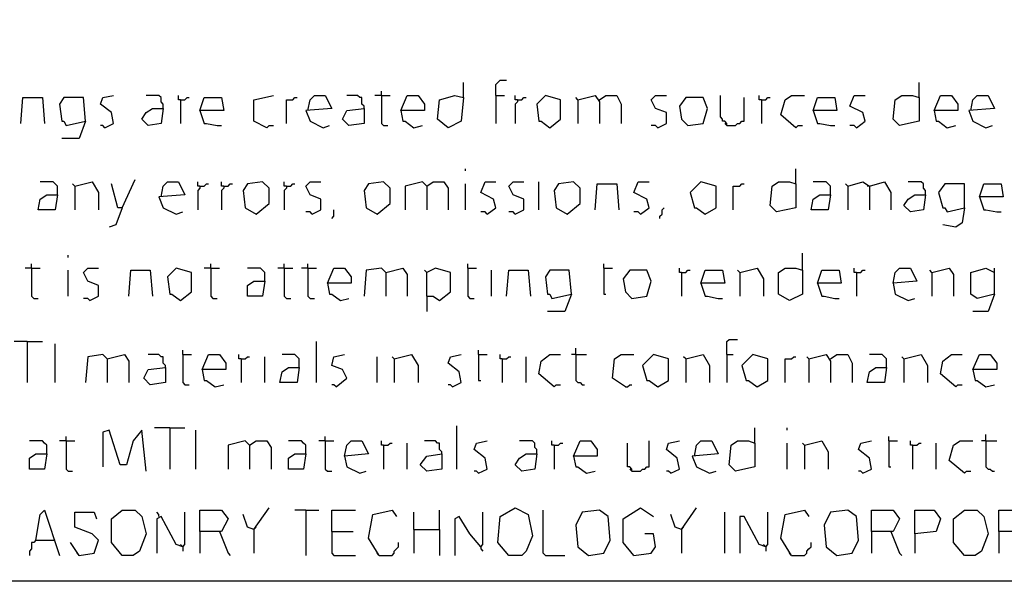
# Model space of a CAD drawing. Extents: x 0.16 to 7.56, y 0.46 to 9.88.
# Drawn here: x 0.89 to 2.27, y 0.46 to 1.25 of the extents above; entities that cross this region are included whole.
import ezdxf

# ---------------------------------------------------------------- set-up
doc = ezdxf.new("R2010")
doc.units = 0
doc.header["$MEASUREMENT"] = 0
doc.layers.add('PFV', color=7, linetype='Continuous')

msp = doc.modelspace()

# ---------------------------------------------------------------- linework, layer by layer
at = {"layer": 'PFV', "color": 0}
for points in [[(0.160606, 0.457576, 0), (0.160606, 9.884848, 0), (7.560606, 9.884848, 0), (7.563636, 0.457576, 0), (0.160606, 0.457576, 0)], [(1.509091, 1.136364, 0), (1.509091, 1.157576, 0)], [(1.554545, 1.139394, 0), (1.554545, 1.154545, 0), (1.557576, 1.157576, 0), (1.560606, 1.160606, 0), (1.569697, 1.160606, 0)], [(2.148485, 1.136364, 0), (2.148485, 1.157576, 0)], [(0.887879, 1.1, 0), (0.890909, 1.136364, 0), (0.918182, 1.136364, 0), (0.921212, 1.1, 0)], [(0.978788, 1.10303, 0), (0.975758, 1.136364, 0), (0.948485, 1.136364, 0), (0.942424, 1.127273, 0), (0.945455, 1.10303, 0), (0.948485, 1.10303, 0), (0.951515, 1.09697, 0), (0.978788, 1.10303, 0), (0.969697, 1.078788, 0), (0.945455, 1.078788, 0)], [(1.006061, 1.093939, 0), (1.018182, 1.1, 0), (1.015152, 1.115152, 0), (1, 1.127273, 0), (1.00303, 1.136364, 0), (1.018182, 1.139394, 0)], [(1.087879, 1.121212, 0), (1.087879, 1.127273, 0), (1.084848, 1.130303, 0), (1.084848, 1.136364, 0), (1.081818, 1.139394, 0), (1.063636, 1.139394, 0)], [(1.112121, 1.133333, 0), (1.109091, 1.133333, 0), (1.109091, 1.139394, 0)], [(1.112121, 1.133333, 0), (1.118182, 1.133333, 0), (1.121212, 1.136364, 0), (1.124242, 1.136364, 0)], [(1.112121, 1.133333, 0), (1.112121, 1.1, 0)], [(1.139394, 1.118182, 0), (1.145455, 1.136364, 0), (1.169697, 1.136364, 0), (1.172727, 1.118182, 0), (1.139394, 1.118182, 0), (1.145455, 1.1, 0), (1.148485, 1.1, 0), (1.163636, 1.09697, 0), (1.169697, 1.09697, 0)], [(1.233333, 1.093939, 0), (1.215152, 1.10303, 0), (1.215152, 1.133333, 0), (1.242424, 1.139394, 0)], [(1.260606, 1.1, 0), (1.260606, 1.133333, 0), (1.269697, 1.133333, 0), (1.272727, 1.136364, 0), (1.275758, 1.136364, 0)], [(1.290909, 1.118182, 0), (1.293939, 1.133333, 0), (1.3, 1.139394, 0), (1.315152, 1.139394, 0), (1.324242, 1.121212, 0), (1.287879, 1.118182, 0), (1.293939, 1.10303, 0), (1.312121, 1.093939, 0), (1.321212, 1.09697, 0)], [(1.369697, 1.121212, 0), (1.369697, 1.124242, 0), (1.366667, 1.127273, 0), (1.366667, 1.136364, 0), (1.363636, 1.136364, 0), (1.360606, 1.139394, 0), (1.345455, 1.139394, 0)], [(1.393939, 1.139394, 0), (1.384848, 1.139394, 0)], [(1.393939, 1.139394, 0), (1.393939, 1.145455, 0)], [(1.393939, 1.139394, 0), (1.406061, 1.139394, 0)], [(1.393939, 1.139394, 0), (1.393939, 1.1, 0), (1.39697, 1.09697, 0), (1.40303, 1.09697, 0)], [(1.421212, 1.118182, 0), (1.430303, 1.139394, 0), (1.445455, 1.139394, 0), (1.454545, 1.127273, 0), (1.454545, 1.118182, 0), (1.421212, 1.118182, 0), (1.424242, 1.10303, 0), (1.427273, 1.10303, 0), (1.439394, 1.093939, 0), (1.451515, 1.09697, 0)], [(1.509091, 1.136364, 0), (1.506061, 1.10303, 0), (1.487879, 1.093939, 0), (1.472727, 1.106061, 0), (1.475758, 1.133333, 0), (1.49697, 1.139394, 0), (1.509091, 1.136364, 0)], [(1.554545, 1.139394, 0), (1.566667, 1.139394, 0)], [(1.554545, 1.139394, 0), (1.554545, 1.1, 0)], [(1.584848, 1.133333, 0), (1.581818, 1.133333, 0), (1.581818, 1.139394, 0)], [(1.584848, 1.133333, 0), (1.584848, 1.130303, 0), (1.581818, 1.127273, 0), (1.581818, 1.1, 0)], [(1.584848, 1.133333, 0), (1.590909, 1.133333, 0), (1.593939, 1.136364, 0), (1.59697, 1.136364, 0)], [(1.630303, 1.093939, 0), (1.645455, 1.106061, 0), (1.645455, 1.133333, 0), (1.624242, 1.139394, 0), (1.612121, 1.127273, 0), (1.615152, 1.10303, 0), (1.618182, 1.10303, 0), (1.630303, 1.093939, 0)], [(1.669697, 1.133333, 0), (1.666667, 1.136364, 0)], [(1.669697, 1.133333, 0), (1.693939, 1.139394, 0), (1.7, 1.130303, 0), (1.7, 1.1, 0)], [(1.669697, 1.133333, 0), (1.669697, 1.1, 0)], [(1.7, 1.133333, 0), (1.709091, 1.139394, 0), (1.724242, 1.139394, 0), (1.730303, 1.127273, 0), (1.730303, 1.1, 0)], [(1.781818, 1.093939, 0), (1.793939, 1.1, 0), (1.793939, 1.115152, 0), (1.778788, 1.121212, 0), (1.772727, 1.133333, 0), (1.778788, 1.139394, 0), (1.793939, 1.139394, 0)], [(1.824242, 1.09697, 0), (1.845455, 1.1, 0), (1.851515, 1.121212, 0), (1.845455, 1.136364, 0), (1.821212, 1.136364, 0), (1.812121, 1.124242, 0), (1.815152, 1.106061, 0), (1.824242, 1.09697, 0)], [(1.878788, 1.09697, 0), (1.878788, 1.1, 0), (1.875758, 1.10303, 0), (1.872727, 1.10303, 0), (1.872727, 1.106061, 0), (1.869697, 1.109091, 0), (1.869697, 1.139394, 0)], [(1.878788, 1.09697, 0), (1.890909, 1.09697, 0), (1.893939, 1.1, 0), (1.89697, 1.1, 0), (1.9, 1.10303, 0), (1.90303, 1.10303, 0), (1.90303, 1.136364, 0)], [(1.927273, 1.133333, 0), (1.924242, 1.133333, 0), (1.924242, 1.139394, 0)], [(1.927273, 1.133333, 0), (1.933333, 1.133333, 0), (1.936364, 1.136364, 0), (1.939394, 1.136364, 0)], [(1.927273, 1.133333, 0), (1.927273, 1.1, 0)], [(1.975758, 1.093939, 0), (1.954545, 1.112121, 0), (1.960606, 1.133333, 0), (1.969697, 1.139394, 0), (1.987879, 1.139394, 0)], [(2, 1.118182, 0), (2.006061, 1.136364, 0), (2.030303, 1.136364, 0), (2.033333, 1.118182, 0), (2, 1.118182, 0), (2.006061, 1.1, 0), (2.009091, 1.1, 0), (2.024242, 1.09697, 0), (2.030303, 1.09697, 0)], [(2.060606, 1.093939, 0), (2.072727, 1.10303, 0), (2.069697, 1.115152, 0), (2.051515, 1.124242, 0), (2.057576, 1.139394, 0), (2.072727, 1.139394, 0)], [(2.148485, 1.136364, 0), (2.148485, 1.10303, 0), (2.121212, 1.09697, 0), (2.112121, 1.106061, 0), (2.115152, 1.133333, 0), (2.124242, 1.139394, 0), (2.139394, 1.139394, 0), (2.148485, 1.136364, 0)], [(2.169697, 1.118182, 0), (2.178788, 1.139394, 0), (2.193939, 1.139394, 0), (2.20303, 1.127273, 0), (2.20303, 1.118182, 0), (2.169697, 1.118182, 0), (2.172727, 1.10303, 0), (2.175758, 1.10303, 0), (2.187879, 1.093939, 0), (2.2, 1.09697, 0)], [(2.221212, 1.118182, 0), (2.224242, 1.133333, 0), (2.230303, 1.139394, 0), (2.245455, 1.139394, 0), (2.254545, 1.121212, 0), (2.218182, 1.118182, 0), (2.224242, 1.10303, 0), (2.242424, 1.093939, 0), (2.251515, 1.09697, 0)], [(1.087879, 1.121212, 0), (1.084848, 1.1, 0), (1.066667, 1.09697, 0), (1.057576, 1.106061, 0), (1.063636, 1.115152, 0), (1.072727, 1.121212, 0), (1.087879, 1.121212, 0)], [(1.369697, 1.121212, 0), (1.369697, 1.1, 0), (1.348485, 1.09697, 0), (1.339394, 1.106061, 0), (1.345455, 1.118182, 0), (1.369697, 1.121212, 0)], [(1.006061, 1.093939, 0), (1.00303, 1.09697, 0), (1, 1.09697, 0)], [(1.233333, 1.093939, 0), (1.236364, 1.09697, 0), (1.242424, 1.09697, 0)], [(1.781818, 1.093939, 0), (1.778788, 1.09697, 0), (1.772727, 1.09697, 0)], [(1.878788, 1.09697, 0), (1.875758, 1.1, 0)], [(1.975758, 1.093939, 0), (1.978788, 1.09697, 0), (1.984848, 1.09697, 0)], [(2.060606, 1.093939, 0), (2.057576, 1.09697, 0), (2.051515, 1.09697, 0)], [(1.512121, 1.033333, 0), (1.512121, 1.036364, 0)], [(1.975758, 1.015152, 0), (1.975758, 1.036364, 0)], [(0.939394, 1, 0), (0.939394, 1.012121, 0), (0.936364, 1.015152, 0), (0.933333, 1.018182, 0), (0.915152, 1.018182, 0)], [(0.963636, 1.012121, 0), (0.960606, 1.015152, 0)], [(0.963636, 1.012121, 0), (0.987879, 1.018182, 0), (0.99697, 1.00303, 0), (0.99697, 0.978788, 0)], [(0.963636, 1.012121, 0), (0.963636, 0.978788, 0)], [(1.030303, 0.981818, 0), (1.024242, 0.981818, 0), (1.015152, 1.015152, 0)], [(1.030303, 0.981818, 0), (1.048485, 1.021212, 0)], [(1.084848, 0.99697, 0), (1.087879, 1.012121, 0), (1.093939, 1.018182, 0), (1.109091, 1.018182, 0), (1.118182, 1, 0), (1.081818, 0.99697, 0), (1.087879, 0.981818, 0), (1.106061, 0.972727, 0), (1.115152, 0.975758, 0)], [(1.139394, 1.012121, 0), (1.136364, 1.012121, 0), (1.136364, 1.018182, 0)], [(1.139394, 1.012121, 0), (1.139394, 1.009091, 0), (1.136364, 1.006061, 0), (1.136364, 0.978788, 0)], [(1.139394, 1.012121, 0), (1.145455, 1.012121, 0), (1.148485, 1.015152, 0), (1.151515, 1.015152, 0)], [(1.172727, 1.012121, 0), (1.169697, 1.012121, 0), (1.169697, 1.018182, 0)], [(1.172727, 1.012121, 0), (1.172727, 1.009091, 0), (1.169697, 1.006061, 0), (1.169697, 0.978788, 0)], [(1.172727, 1.012121, 0), (1.178788, 1.012121, 0), (1.181818, 1.015152, 0), (1.184848, 1.015152, 0)], [(1.218182, 0.972727, 0), (1.236364, 0.987879, 0), (1.236364, 1.009091, 0), (1.227273, 1.018182, 0), (1.206061, 1.015152, 0), (1.2, 1.006061, 0), (1.20303, 0.981818, 0), (1.218182, 0.972727, 0)], [(1.260606, 1.012121, 0), (1.257576, 1.012121, 0), (1.257576, 1.018182, 0)], [(1.260606, 1.012121, 0), (1.260606, 1.009091, 0), (1.257576, 1.006061, 0), (1.257576, 0.978788, 0)], [(1.260606, 1.012121, 0), (1.266667, 1.012121, 0), (1.269697, 1.015152, 0), (1.272727, 1.015152, 0)], [(1.29697, 0.972727, 0), (1.309091, 0.978788, 0), (1.309091, 0.993939, 0), (1.293939, 1, 0), (1.287879, 1.012121, 0), (1.293939, 1.018182, 0), (1.309091, 1.018182, 0)], [(1.387879, 0.972727, 0), (1.406061, 0.987879, 0), (1.406061, 1.009091, 0), (1.39697, 1.018182, 0), (1.375758, 1.015152, 0), (1.369697, 1.006061, 0), (1.372727, 0.981818, 0), (1.387879, 0.972727, 0)], [(1.457576, 1.012121, 0), (1.451515, 1.018182, 0), (1.427273, 1.012121, 0), (1.427273, 0.978788, 0)], [(1.457576, 1.012121, 0), (1.454545, 1.015152, 0)], [(1.457576, 1.012121, 0), (1.466667, 1.018182, 0), (1.481818, 1.018182, 0), (1.487879, 1.009091, 0), (1.487879, 0.978788, 0)], [(1.457576, 1.012121, 0), (1.457576, 0.978788, 0)], [(1.512121, 0.978788, 0), (1.512121, 1.015152, 0)], [(1.542424, 0.972727, 0), (1.554545, 0.981818, 0), (1.551515, 0.993939, 0), (1.533333, 1.00303, 0), (1.539394, 1.018182, 0), (1.554545, 1.018182, 0)], [(1.581818, 0.972727, 0), (1.593939, 0.978788, 0), (1.593939, 0.993939, 0), (1.578788, 1, 0), (1.572727, 1.012121, 0), (1.578788, 1.018182, 0), (1.593939, 1.018182, 0)], [(1.615152, 0.978788, 0), (1.615152, 1.018182, 0)], [(1.654545, 0.972727, 0), (1.672727, 0.987879, 0), (1.672727, 1.009091, 0), (1.663636, 1.018182, 0), (1.642424, 1.015152, 0), (1.636364, 1.006061, 0), (1.639394, 0.981818, 0), (1.654545, 0.972727, 0)], [(1.693939, 0.978788, 0), (1.69697, 1.015152, 0), (1.724242, 1.015152, 0), (1.727273, 0.978788, 0)], [(1.757576, 0.972727, 0), (1.769697, 0.981818, 0), (1.766667, 0.993939, 0), (1.748485, 1.00303, 0), (1.754545, 1.018182, 0), (1.769697, 1.018182, 0)], [(1.848485, 0.972727, 0), (1.863636, 0.981818, 0), (1.863636, 1.012121, 0), (1.842424, 1.018182, 0), (1.827273, 1.00303, 0), (1.833333, 0.981818, 0), (1.836364, 0.981818, 0), (1.848485, 0.972727, 0)], [(1.887879, 0.978788, 0), (1.887879, 1.012121, 0), (1.89697, 1.012121, 0), (1.9, 1.015152, 0), (1.90303, 1.015152, 0)], [(1.975758, 1.015152, 0), (1.975758, 0.981818, 0), (1.948485, 0.975758, 0), (1.939394, 0.984848, 0), (1.942424, 1.012121, 0), (1.951515, 1.018182, 0), (1.966667, 1.018182, 0), (1.975758, 1.015152, 0)], [(2.024242, 1, 0), (2.024242, 1.012121, 0), (2.021212, 1.015152, 0), (2.018182, 1.018182, 0), (2, 1.018182, 0)], [(2.048485, 1.012121, 0), (2.045455, 1.015152, 0)], [(2.048485, 1.012121, 0), (2.069697, 1.018182, 0), (2.078788, 1.012121, 0), (2.078788, 0.978788, 0)], [(2.048485, 1.012121, 0), (2.048485, 0.978788, 0)], [(2.078788, 1.012121, 0), (2.075758, 1.012121, 0)], [(2.078788, 1.012121, 0), (2.1, 1.018182, 0), (2.109091, 1.00303, 0), (2.109091, 0.978788, 0)], [(2.157576, 1, 0), (2.157576, 1.006061, 0), (2.154545, 1.009091, 0), (2.154545, 1.015152, 0), (2.151515, 1.018182, 0), (2.133333, 1.018182, 0)], [(2.212121, 0.981818, 0), (2.212121, 1.015152, 0), (2.184848, 1.015152, 0), (2.175758, 1.00303, 0), (2.181818, 0.981818, 0), (2.184848, 0.981818, 0), (2.187879, 0.975758, 0), (2.212121, 0.981818, 0), (2.209091, 0.960606, 0), (2.2, 0.954545, 0), (2.181818, 0.957576, 0)], [(2.233333, 0.99697, 0), (2.239394, 1.015152, 0), (2.263636, 1.015152, 0), (2.266667, 0.99697, 0), (2.233333, 0.99697, 0), (2.239394, 0.978788, 0), (2.242424, 0.978788, 0), (2.257576, 0.975758, 0), (2.263636, 0.975758, 0)], [(0.939394, 1, 0), (0.936364, 0.978788, 0), (0.912121, 0.978788, 0), (0.915152, 0.993939, 0), (0.924242, 1, 0), (0.939394, 1, 0)], [(2.024242, 1, 0), (2.021212, 0.978788, 0), (1.99697, 0.978788, 0), (2, 0.993939, 0), (2.009091, 1, 0), (2.024242, 1, 0)], [(2.157576, 1, 0), (2.154545, 0.978788, 0), (2.136364, 0.975758, 0), (2.127273, 0.984848, 0), (2.133333, 0.993939, 0), (2.142424, 1, 0), (2.157576, 1, 0)], [(1.030303, 0.981818, 0), (1.021212, 0.957576, 0), (1.012121, 0.954545, 0)], [(1.784848, 0.966667, 0), (1.784848, 0.969697, 0), (1.787879, 0.972727, 0), (1.787879, 0.978788, 0), (1.790909, 0.981818, 0)], [(1.29697, 0.972727, 0), (1.293939, 0.975758, 0), (1.287879, 0.975758, 0)], [(1.324242, 0.966667, 0), (1.327273, 0.969697, 0), (1.327273, 0.978788, 0)], [(1.542424, 0.972727, 0), (1.539394, 0.975758, 0), (1.533333, 0.975758, 0)], [(1.581818, 0.972727, 0), (1.578788, 0.975758, 0), (1.572727, 0.975758, 0)], [(1.757576, 0.972727, 0), (1.754545, 0.975758, 0), (1.748485, 0.975758, 0)], [(0.954545, 0.912121, 0), (0.954545, 0.915152, 0)], [(1.984848, 0.893939, 0), (1.984848, 0.918182, 0)], [(0.90303, 0.89697, 0), (0.90303, 0.90303, 0)], [(1.154545, 0.89697, 0), (1.154545, 0.90303, 0)], [(1.257576, 0.89697, 0), (1.257576, 0.90303, 0)], [(1.290909, 0.89697, 0), (1.290909, 0.90303, 0)], [(1.515152, 0.89697, 0), (1.515152, 0.90303, 0)], [(1.706061, 0.89697, 0), (1.706061, 0.90303, 0)], [(0.90303, 0.89697, 0), (0.893939, 0.89697, 0)], [(0.90303, 0.89697, 0), (0.915152, 0.89697, 0)], [(0.90303, 0.89697, 0), (0.90303, 0.857576, 0), (0.906061, 0.854545, 0), (0.912121, 0.854545, 0)], [(0.954545, 0.857576, 0), (0.954545, 0.893939, 0)], [(0.984848, 0.851515, 0), (0.99697, 0.857576, 0), (0.99697, 0.872727, 0), (0.981818, 0.878788, 0), (0.975758, 0.890909, 0), (0.981818, 0.89697, 0), (0.99697, 0.89697, 0)], [(1.039394, 0.857576, 0), (1.042424, 0.893939, 0), (1.069697, 0.893939, 0), (1.072727, 0.857576, 0)], [(1.112121, 0.851515, 0), (1.127273, 0.863636, 0), (1.127273, 0.890909, 0), (1.106061, 0.89697, 0), (1.093939, 0.884848, 0), (1.09697, 0.860606, 0), (1.1, 0.860606, 0), (1.112121, 0.851515, 0)], [(1.154545, 0.89697, 0), (1.145455, 0.89697, 0)], [(1.154545, 0.89697, 0), (1.166667, 0.89697, 0)], [(1.154545, 0.89697, 0), (1.154545, 0.857576, 0), (1.157576, 0.854545, 0), (1.163636, 0.854545, 0)], [(1.230303, 0.878788, 0), (1.230303, 0.890909, 0), (1.227273, 0.893939, 0), (1.224242, 0.89697, 0), (1.206061, 0.89697, 0)], [(1.257576, 0.89697, 0), (1.248485, 0.89697, 0)], [(1.257576, 0.89697, 0), (1.269697, 0.89697, 0)], [(1.257576, 0.89697, 0), (1.257576, 0.857576, 0), (1.260606, 0.854545, 0), (1.266667, 0.854545, 0)], [(1.290909, 0.89697, 0), (1.281818, 0.89697, 0)], [(1.290909, 0.89697, 0), (1.30303, 0.89697, 0)], [(1.290909, 0.89697, 0), (1.290909, 0.857576, 0), (1.293939, 0.854545, 0), (1.3, 0.854545, 0)], [(1.318182, 0.875758, 0), (1.327273, 0.89697, 0), (1.342424, 0.89697, 0), (1.351515, 0.884848, 0), (1.351515, 0.875758, 0), (1.318182, 0.875758, 0), (1.321212, 0.860606, 0), (1.324242, 0.860606, 0), (1.336364, 0.851515, 0), (1.348485, 0.854545, 0)], [(1.4, 0.890909, 0), (1.393939, 0.89697, 0), (1.372727, 0.893939, 0), (1.369697, 0.857576, 0)], [(1.4, 0.890909, 0), (1.424242, 0.89697, 0), (1.430303, 0.887879, 0), (1.430303, 0.857576, 0)], [(1.4, 0.890909, 0), (1.4, 0.857576, 0)], [(1.457576, 0.857576, 0), (1.457576, 0.890909, 0), (1.454545, 0.893939, 0)], [(1.457576, 0.857576, 0), (1.466667, 0.857576, 0), (1.475758, 0.851515, 0), (1.490909, 0.863636, 0), (1.490909, 0.890909, 0), (1.469697, 0.89697, 0), (1.457576, 0.890909, 0)], [(1.515152, 0.89697, 0), (1.527273, 0.89697, 0)], [(1.515152, 0.89697, 0), (1.515152, 0.857576, 0), (1.518182, 0.854545, 0), (1.524242, 0.854545, 0)], [(1.548485, 0.857576, 0), (1.548485, 0.893939, 0)], [(1.569697, 0.857576, 0), (1.572727, 0.893939, 0), (1.6, 0.893939, 0), (1.60303, 0.857576, 0)], [(1.660606, 0.860606, 0), (1.657576, 0.893939, 0), (1.630303, 0.893939, 0), (1.624242, 0.884848, 0), (1.627273, 0.860606, 0), (1.630303, 0.860606, 0), (1.633333, 0.854545, 0), (1.660606, 0.860606, 0), (1.651515, 0.836364, 0), (1.627273, 0.836364, 0)], [(1.706061, 0.89697, 0), (1.718182, 0.89697, 0)], [(1.706061, 0.89697, 0), (1.706061, 0.860606, 0), (1.709091, 0.860606, 0)], [(1.745455, 0.854545, 0), (1.766667, 0.857576, 0), (1.772727, 0.878788, 0), (1.766667, 0.893939, 0), (1.742424, 0.893939, 0), (1.733333, 0.881818, 0), (1.736364, 0.863636, 0), (1.745455, 0.854545, 0)], [(1.815152, 0.890909, 0), (1.812121, 0.890909, 0), (1.812121, 0.89697, 0)], [(1.815152, 0.890909, 0), (1.821212, 0.890909, 0), (1.824242, 0.893939, 0), (1.827273, 0.893939, 0)], [(1.815152, 0.890909, 0), (1.815152, 0.857576, 0)], [(1.842424, 0.875758, 0), (1.848485, 0.893939, 0), (1.872727, 0.893939, 0), (1.875758, 0.875758, 0), (1.842424, 0.875758, 0), (1.848485, 0.857576, 0), (1.851515, 0.857576, 0), (1.866667, 0.854545, 0), (1.872727, 0.854545, 0)], [(1.89697, 0.890909, 0), (1.893939, 0.893939, 0)], [(1.89697, 0.890909, 0), (1.921212, 0.89697, 0), (1.930303, 0.881818, 0), (1.930303, 0.857576, 0)], [(1.89697, 0.890909, 0), (1.89697, 0.857576, 0)], [(1.984848, 0.893939, 0), (1.984848, 0.860606, 0), (1.966667, 0.851515, 0), (1.951515, 0.860606, 0), (1.951515, 0.890909, 0), (1.960606, 0.89697, 0), (1.975758, 0.89697, 0), (1.984848, 0.893939, 0)], [(2.006061, 0.875758, 0), (2.012121, 0.893939, 0), (2.036364, 0.893939, 0), (2.039394, 0.875758, 0), (2.006061, 0.875758, 0), (2.012121, 0.857576, 0), (2.015152, 0.857576, 0), (2.030303, 0.854545, 0), (2.036364, 0.854545, 0)], [(2.060606, 0.890909, 0), (2.057576, 0.890909, 0), (2.057576, 0.89697, 0)], [(2.060606, 0.890909, 0), (2.066667, 0.890909, 0), (2.069697, 0.893939, 0), (2.072727, 0.893939, 0)], [(2.060606, 0.890909, 0), (2.060606, 0.857576, 0)], [(2.112121, 0.875758, 0), (2.115152, 0.890909, 0), (2.121212, 0.89697, 0), (2.136364, 0.89697, 0), (2.145455, 0.878788, 0), (2.112121, 0.875758, 0), (2.115152, 0.860606, 0), (2.133333, 0.851515, 0), (2.142424, 0.854545, 0)], [(2.166667, 0.890909, 0), (2.163636, 0.893939, 0)], [(2.166667, 0.890909, 0), (2.190909, 0.89697, 0), (2.19697, 0.887879, 0), (2.19697, 0.857576, 0)], [(2.166667, 0.890909, 0), (2.166667, 0.857576, 0)], [(2.254545, 0.860606, 0), (2.230303, 0.854545, 0), (2.221212, 0.860606, 0), (2.221212, 0.890909, 0), (2.242424, 0.89697, 0), (2.254545, 0.890909, 0)], [(2.254545, 0.860606, 0), (2.254545, 0.89697, 0)], [(1.230303, 0.878788, 0), (1.227273, 0.857576, 0), (1.206061, 0.857576, 0), (1.206061, 0.872727, 0), (1.215152, 0.878788, 0), (1.230303, 0.878788, 0)], [(1.457576, 0.857576, 0), (1.457576, 0.836364, 0)], [(2.254545, 0.860606, 0), (2.245455, 0.836364, 0), (2.224242, 0.836364, 0)], [(0.984848, 0.851515, 0), (0.981818, 0.854545, 0), (0.975758, 0.854545, 0)], [(0.89697, 0.793939, 0), (0.878788, 0.793939, 0)], [(0.89697, 0.793939, 0), (0.918182, 0.793939, 0)], [(0.89697, 0.793939, 0), (0.89697, 0.736364, 0)], [(0.936364, 0.736364, 0), (0.936364, 0.790909, 0)], [(1.30303, 0.736364, 0), (1.30303, 0.793939, 0)], [(1.878788, 0.775758, 0), (1.878788, 0.793939, 0), (1.881818, 0.79697, 0), (1.893939, 0.79697, 0)], [(1.009091, 0.769697, 0), (1.00303, 0.775758, 0), (0.981818, 0.772727, 0), (0.978788, 0.736364, 0)], [(1.009091, 0.769697, 0), (1.033333, 0.775758, 0), (1.039394, 0.766667, 0), (1.039394, 0.736364, 0)], [(1.090909, 0.757576, 0), (1.090909, 0.760606, 0), (1.087879, 0.763636, 0), (1.087879, 0.772727, 0), (1.084848, 0.772727, 0), (1.081818, 0.775758, 0), (1.066667, 0.775758, 0)], [(1.115152, 0.775758, 0), (1.115152, 0.781818, 0)], [(1.115152, 0.775758, 0), (1.127273, 0.775758, 0)], [(1.115152, 0.775758, 0), (1.115152, 0.736364, 0), (1.118182, 0.733333, 0), (1.124242, 0.733333, 0)], [(1.142424, 0.754545, 0), (1.151515, 0.775758, 0), (1.166667, 0.775758, 0), (1.175758, 0.763636, 0), (1.175758, 0.754545, 0), (1.142424, 0.754545, 0), (1.145455, 0.739394, 0), (1.148485, 0.739394, 0), (1.160606, 0.730303, 0), (1.172727, 0.733333, 0)], [(1.19697, 0.769697, 0), (1.193939, 0.769697, 0), (1.193939, 0.775758, 0)], [(1.278788, 0.757576, 0), (1.278788, 0.769697, 0), (1.275758, 0.772727, 0), (1.272727, 0.775758, 0), (1.254545, 0.775758, 0)], [(1.330303, 0.730303, 0), (1.345455, 0.742424, 0), (1.339394, 0.754545, 0), (1.324242, 0.760606, 0), (1.327273, 0.772727, 0), (1.342424, 0.775758, 0)], [(1.412121, 0.769697, 0), (1.436364, 0.775758, 0), (1.445455, 0.760606, 0), (1.445455, 0.736364, 0)], [(1.493939, 0.730303, 0), (1.506061, 0.736364, 0), (1.50303, 0.751515, 0), (1.487879, 0.763636, 0), (1.490909, 0.772727, 0), (1.506061, 0.775758, 0)], [(1.530303, 0.775758, 0), (1.530303, 0.781818, 0)], [(1.530303, 0.775758, 0), (1.542424, 0.775758, 0)], [(1.530303, 0.775758, 0), (1.530303, 0.739394, 0), (1.533333, 0.739394, 0)], [(1.563636, 0.769697, 0), (1.560606, 0.769697, 0), (1.560606, 0.775758, 0)], [(1.636364, 0.730303, 0), (1.615152, 0.748485, 0), (1.618182, 0.766667, 0), (1.630303, 0.775758, 0), (1.645455, 0.775758, 0)], [(1.666667, 0.775758, 0), (1.660606, 0.775758, 0)], [(1.666667, 0.775758, 0), (1.666667, 0.784848, 0)], [(1.666667, 0.775758, 0), (1.681818, 0.775758, 0)], [(1.666667, 0.775758, 0), (1.666667, 0.739394, 0), (1.669697, 0.736364, 0), (1.672727, 0.736364, 0), (1.675758, 0.733333, 0), (1.678788, 0.733333, 0)], [(1.736364, 0.730303, 0), (1.718182, 0.742424, 0), (1.721212, 0.769697, 0), (1.730303, 0.775758, 0), (1.748485, 0.775758, 0)], [(1.781818, 0.730303, 0), (1.79697, 0.739394, 0), (1.79697, 0.769697, 0), (1.775758, 0.775758, 0), (1.760606, 0.760606, 0), (1.766667, 0.739394, 0), (1.769697, 0.739394, 0), (1.781818, 0.730303, 0)], [(1.821212, 0.769697, 0), (1.845455, 0.775758, 0), (1.854545, 0.760606, 0), (1.854545, 0.736364, 0)], [(1.878788, 0.775758, 0), (1.887879, 0.775758, 0)], [(1.878788, 0.775758, 0), (1.878788, 0.736364, 0)], [(1.921212, 0.730303, 0), (1.936364, 0.739394, 0), (1.936364, 0.769697, 0), (1.915152, 0.775758, 0), (1.9, 0.760606, 0), (1.906061, 0.739394, 0), (1.909091, 0.739394, 0), (1.921212, 0.730303, 0)], [(1.993939, 0.769697, 0), (2.018182, 0.775758, 0), (2.024242, 0.766667, 0), (2.024242, 0.736364, 0)], [(2.024242, 0.769697, 0), (2.033333, 0.775758, 0), (2.048485, 0.775758, 0), (2.054545, 0.763636, 0), (2.054545, 0.736364, 0)], [(2.10303, 0.757576, 0), (2.10303, 0.769697, 0), (2.1, 0.772727, 0), (2.09697, 0.775758, 0), (2.078788, 0.775758, 0)], [(2.127273, 0.769697, 0), (2.151515, 0.775758, 0), (2.160606, 0.760606, 0), (2.160606, 0.736364, 0)], [(2.2, 0.730303, 0), (2.178788, 0.748485, 0), (2.181818, 0.766667, 0), (2.193939, 0.775758, 0), (2.209091, 0.775758, 0)], [(2.224242, 0.754545, 0), (2.233333, 0.775758, 0), (2.248485, 0.775758, 0), (2.257576, 0.763636, 0), (2.257576, 0.754545, 0), (2.224242, 0.754545, 0), (2.227273, 0.739394, 0), (2.230303, 0.739394, 0), (2.242424, 0.730303, 0), (2.254545, 0.733333, 0)], [(1.009091, 0.769697, 0), (1.009091, 0.736364, 0)], [(1.19697, 0.769697, 0), (1.20303, 0.769697, 0), (1.206061, 0.772727, 0), (1.209091, 0.772727, 0)], [(1.19697, 0.769697, 0), (1.19697, 0.736364, 0)], [(1.230303, 0.736364, 0), (1.230303, 0.772727, 0)], [(1.387879, 0.736364, 0), (1.387879, 0.772727, 0)], [(1.412121, 0.769697, 0), (1.409091, 0.772727, 0)], [(1.412121, 0.769697, 0), (1.412121, 0.736364, 0)], [(1.563636, 0.769697, 0), (1.569697, 0.769697, 0), (1.572727, 0.772727, 0), (1.575758, 0.772727, 0)], [(1.563636, 0.769697, 0), (1.563636, 0.736364, 0)], [(1.59697, 0.736364, 0), (1.59697, 0.772727, 0)], [(1.821212, 0.769697, 0), (1.818182, 0.772727, 0)], [(1.821212, 0.769697, 0), (1.821212, 0.736364, 0)], [(1.960606, 0.736364, 0), (1.960606, 0.769697, 0), (1.969697, 0.769697, 0), (1.972727, 0.772727, 0), (1.975758, 0.772727, 0)], [(1.993939, 0.769697, 0), (1.990909, 0.772727, 0)], [(1.993939, 0.769697, 0), (1.993939, 0.736364, 0)], [(2.127273, 0.769697, 0), (2.124242, 0.772727, 0)], [(2.127273, 0.769697, 0), (2.127273, 0.736364, 0)], [(1.090909, 0.757576, 0), (1.090909, 0.736364, 0), (1.069697, 0.733333, 0), (1.060606, 0.742424, 0), (1.066667, 0.754545, 0), (1.090909, 0.757576, 0)], [(1.278788, 0.757576, 0), (1.275758, 0.736364, 0), (1.251515, 0.736364, 0), (1.254545, 0.751515, 0), (1.263636, 0.757576, 0), (1.278788, 0.757576, 0)], [(2.10303, 0.757576, 0), (2.1, 0.736364, 0), (2.075758, 0.736364, 0), (2.078788, 0.751515, 0), (2.087879, 0.757576, 0), (2.10303, 0.757576, 0)], [(1.330303, 0.730303, 0), (1.327273, 0.733333, 0), (1.324242, 0.733333, 0)], [(1.493939, 0.730303, 0), (1.490909, 0.733333, 0), (1.487879, 0.733333, 0)], [(1.636364, 0.730303, 0), (1.639394, 0.733333, 0), (1.645455, 0.733333, 0)], [(1.736364, 0.730303, 0), (1.739394, 0.730303, 0), (1.742424, 0.733333, 0), (1.745455, 0.733333, 0)], [(2.2, 0.730303, 0), (2.20303, 0.733333, 0), (2.209091, 0.733333, 0)], [(1.063636, 0.612121, 0), (1.057576, 0.669697, 0), (1.045455, 0.654545, 0), (1.036364, 0.621212, 0), (1.027273, 0.621212, 0), (1.012121, 0.669697, 0), (1.00303, 0.666667, 0), (1.00303, 0.618182, 0)], [(1.09697, 0.672727, 0), (1.075758, 0.672727, 0)], [(1.09697, 0.672727, 0), (1.118182, 0.672727, 0)], [(1.09697, 0.672727, 0), (1.09697, 0.615152, 0)], [(1.133333, 0.615152, 0), (1.133333, 0.669697, 0)], [(1.5, 0.615152, 0), (1.5, 0.675758, 0)], [(1.918182, 0.651515, 0), (1.918182, 0.672727, 0)], [(1.963636, 0.669697, 0), (1.963636, 0.672727, 0)], [(2.242424, 0.654545, 0), (2.242424, 0.663636, 0)], [(0.924242, 0.636364, 0), (0.924242, 0.648485, 0), (0.921212, 0.651515, 0), (0.918182, 0.654545, 0), (0.9, 0.654545, 0)], [(0.951515, 0.654545, 0), (0.942424, 0.654545, 0)], [(0.951515, 0.654545, 0), (0.951515, 0.660606, 0)], [(0.951515, 0.654545, 0), (0.963636, 0.654545, 0)], [(0.951515, 0.654545, 0), (0.951515, 0.615152, 0), (0.954545, 0.612121, 0), (0.960606, 0.612121, 0)], [(1.209091, 0.648485, 0), (1.20303, 0.654545, 0), (1.178788, 0.648485, 0), (1.178788, 0.615152, 0)], [(1.209091, 0.648485, 0), (1.206061, 0.651515, 0)], [(1.209091, 0.648485, 0), (1.218182, 0.654545, 0), (1.233333, 0.654545, 0), (1.239394, 0.645455, 0), (1.239394, 0.615152, 0)], [(1.287879, 0.636364, 0), (1.287879, 0.648485, 0), (1.284848, 0.651515, 0), (1.281818, 0.654545, 0), (1.263636, 0.654545, 0)], [(1.315152, 0.654545, 0), (1.306061, 0.654545, 0)], [(1.315152, 0.654545, 0), (1.315152, 0.660606, 0)], [(1.315152, 0.654545, 0), (1.327273, 0.654545, 0)], [(1.315152, 0.654545, 0), (1.315152, 0.615152, 0), (1.318182, 0.612121, 0), (1.324242, 0.612121, 0)], [(1.342424, 0.633333, 0), (1.345455, 0.648485, 0), (1.351515, 0.654545, 0), (1.366667, 0.654545, 0), (1.375758, 0.636364, 0), (1.342424, 0.633333, 0), (1.345455, 0.618182, 0), (1.363636, 0.609091, 0), (1.372727, 0.612121, 0)], [(1.39697, 0.648485, 0), (1.393939, 0.648485, 0), (1.393939, 0.654545, 0)], [(1.39697, 0.648485, 0), (1.40303, 0.648485, 0), (1.406061, 0.651515, 0), (1.409091, 0.651515, 0)], [(1.430303, 0.615152, 0), (1.430303, 0.651515, 0)], [(1.478788, 0.636364, 0), (1.478788, 0.639394, 0), (1.475758, 0.642424, 0), (1.475758, 0.651515, 0), (1.472727, 0.651515, 0), (1.469697, 0.654545, 0), (1.454545, 0.654545, 0)], [(1.530303, 0.609091, 0), (1.542424, 0.615152, 0), (1.539394, 0.630303, 0), (1.524242, 0.642424, 0), (1.527273, 0.651515, 0), (1.542424, 0.654545, 0)], [(1.612121, 0.636364, 0), (1.612121, 0.642424, 0), (1.609091, 0.645455, 0), (1.609091, 0.651515, 0), (1.606061, 0.654545, 0), (1.587879, 0.654545, 0)], [(1.636364, 0.648485, 0), (1.633333, 0.648485, 0), (1.633333, 0.654545, 0)], [(1.636364, 0.648485, 0), (1.642424, 0.648485, 0), (1.645455, 0.651515, 0), (1.648485, 0.651515, 0)], [(1.663636, 0.633333, 0), (1.672727, 0.654545, 0), (1.687879, 0.654545, 0), (1.69697, 0.642424, 0), (1.69697, 0.633333, 0), (1.663636, 0.633333, 0), (1.666667, 0.618182, 0), (1.669697, 0.618182, 0), (1.681818, 0.609091, 0), (1.693939, 0.612121, 0)], [(1.745455, 0.612121, 0), (1.745455, 0.615152, 0), (1.742424, 0.618182, 0), (1.739394, 0.618182, 0), (1.739394, 0.651515, 0)], [(1.745455, 0.612121, 0), (1.757576, 0.612121, 0), (1.760606, 0.615152, 0), (1.763636, 0.615152, 0), (1.766667, 0.618182, 0), (1.769697, 0.618182, 0), (1.769697, 0.654545, 0)], [(1.8, 0.609091, 0), (1.812121, 0.615152, 0), (1.809091, 0.630303, 0), (1.793939, 0.642424, 0), (1.79697, 0.651515, 0), (1.812121, 0.654545, 0)], [(1.833333, 0.633333, 0), (1.836364, 0.648485, 0), (1.842424, 0.654545, 0), (1.857576, 0.654545, 0), (1.866667, 0.636364, 0), (1.830303, 0.633333, 0), (1.836364, 0.618182, 0), (1.854545, 0.609091, 0), (1.863636, 0.612121, 0)], [(1.918182, 0.651515, 0), (1.918182, 0.618182, 0), (1.890909, 0.612121, 0), (1.881818, 0.621212, 0), (1.884848, 0.648485, 0), (1.893939, 0.654545, 0), (1.909091, 0.654545, 0), (1.918182, 0.651515, 0)], [(1.963636, 0.615152, 0), (1.963636, 0.651515, 0)], [(1.987879, 0.648485, 0), (1.984848, 0.651515, 0)], [(1.987879, 0.648485, 0), (2.012121, 0.654545, 0), (2.021212, 0.639394, 0), (2.021212, 0.615152, 0)], [(2.069697, 0.609091, 0), (2.081818, 0.615152, 0), (2.078788, 0.630303, 0), (2.063636, 0.642424, 0), (2.066667, 0.651515, 0), (2.081818, 0.654545, 0)], [(2.106061, 0.654545, 0), (2.106061, 0.660606, 0)], [(2.106061, 0.654545, 0), (2.118182, 0.654545, 0)], [(2.106061, 0.654545, 0), (2.106061, 0.618182, 0), (2.109091, 0.618182, 0)], [(2.139394, 0.648485, 0), (2.136364, 0.648485, 0), (2.136364, 0.654545, 0)], [(2.139394, 0.648485, 0), (2.145455, 0.648485, 0), (2.148485, 0.651515, 0), (2.151515, 0.651515, 0)], [(2.172727, 0.615152, 0), (2.172727, 0.651515, 0)], [(2.212121, 0.609091, 0), (2.190909, 0.627273, 0), (2.19697, 0.648485, 0), (2.206061, 0.654545, 0), (2.224242, 0.654545, 0)], [(2.242424, 0.654545, 0), (2.236364, 0.654545, 0)], [(2.242424, 0.654545, 0), (2.257576, 0.654545, 0)], [(2.242424, 0.654545, 0), (2.242424, 0.618182, 0), (2.245455, 0.615152, 0), (2.248485, 0.615152, 0), (2.251515, 0.612121, 0), (2.254545, 0.612121, 0)], [(0.924242, 0.636364, 0), (0.921212, 0.615152, 0), (0.9, 0.615152, 0), (0.9, 0.630303, 0), (0.909091, 0.636364, 0), (0.924242, 0.636364, 0)], [(1.209091, 0.648485, 0), (1.209091, 0.615152, 0)], [(1.287879, 0.636364, 0), (1.284848, 0.615152, 0), (1.263636, 0.615152, 0), (1.263636, 0.630303, 0), (1.272727, 0.636364, 0), (1.287879, 0.636364, 0)], [(1.39697, 0.648485, 0), (1.39697, 0.615152, 0)], [(1.478788, 0.636364, 0), (1.478788, 0.615152, 0), (1.457576, 0.612121, 0), (1.448485, 0.621212, 0), (1.457576, 0.633333, 0), (1.478788, 0.636364, 0)], [(1.612121, 0.636364, 0), (1.609091, 0.615152, 0), (1.590909, 0.612121, 0), (1.581818, 0.621212, 0), (1.587879, 0.630303, 0), (1.59697, 0.636364, 0), (1.612121, 0.636364, 0)], [(1.636364, 0.648485, 0), (1.636364, 0.615152, 0)], [(1.987879, 0.648485, 0), (1.987879, 0.615152, 0)], [(2.139394, 0.648485, 0), (2.139394, 0.615152, 0)], [(1.530303, 0.609091, 0), (1.527273, 0.612121, 0), (1.524242, 0.612121, 0)], [(1.745455, 0.612121, 0), (1.742424, 0.615152, 0)], [(1.8, 0.609091, 0), (1.79697, 0.612121, 0), (1.793939, 0.612121, 0)], [(2.069697, 0.609091, 0), (2.066667, 0.612121, 0), (2.063636, 0.612121, 0)], [(2.212121, 0.609091, 0), (2.215152, 0.612121, 0), (2.221212, 0.612121, 0)], [(0.909091, 0.515152, 0), (0.915152, 0.551515, 0), (0.921212, 0.557576, 0), (0.942424, 0.493939, 0)], [(0.969697, 0.493939, 0), (0.990909, 0.49697, 0), (0.99697, 0.515152, 0), (0.987879, 0.524242, 0), (0.963636, 0.533333, 0), (0.963636, 0.554545, 0), (0.990909, 0.554545, 0), (0.993939, 0.545455, 0)], [(1.030303, 0.493939, 0), (1.015152, 0.512121, 0), (1.015152, 0.545455, 0), (1.030303, 0.557576, 0), (1.048485, 0.557576, 0), (1.057576, 0.548485, 0), (1.063636, 0.524242, 0), (1.054545, 0.5, 0), (1.045455, 0.493939, 0), (1.030303, 0.493939, 0)], [(1.081818, 0.548485, 0), (1.081818, 0.551515, 0), (1.078788, 0.554545, 0)], [(1.115152, 0.506061, 0), (1.118182, 0.509091, 0), (1.118182, 0.554545, 0)], [(1.139394, 0.527273, 0), (1.139394, 0.557576, 0), (1.169697, 0.557576, 0), (1.178788, 0.545455, 0), (1.169697, 0.527273, 0), (1.139394, 0.527273, 0), (1.139394, 0.49697, 0)], [(1.215152, 0.530303, 0), (1.236364, 0.560606, 0)], [(1.287879, 0.557576, 0), (1.272727, 0.557576, 0)], [(1.287879, 0.557576, 0), (1.306061, 0.557576, 0)], [(1.287879, 0.557576, 0), (1.287879, 0.493939, 0)], [(1.324242, 0.527273, 0), (1.324242, 0.557576, 0), (1.357576, 0.557576, 0)], [(1.390909, 0.493939, 0), (1.375758, 0.518182, 0), (1.381818, 0.551515, 0), (1.409091, 0.557576, 0), (1.415152, 0.548485, 0)], [(1.439394, 0.530303, 0), (1.439394, 0.554545, 0)], [(1.475758, 0.530303, 0), (1.475758, 0.557576, 0)], [(1.533333, 0.506061, 0), (1.536364, 0.509091, 0), (1.536364, 0.554545, 0)], [(1.572727, 0.493939, 0), (1.557576, 0.512121, 0), (1.560606, 0.548485, 0), (1.581818, 0.560606, 0), (1.6, 0.551515, 0), (1.606061, 0.521212, 0), (1.59697, 0.5, 0), (1.590909, 0.493939, 0), (1.572727, 0.493939, 0)], [(1.624242, 0.493939, 0), (1.621212, 0.49697, 0), (1.621212, 0.557576, 0)], [(1.684848, 0.493939, 0), (1.706061, 0.49697, 0), (1.715152, 0.515152, 0), (1.712121, 0.548485, 0), (1.7, 0.557576, 0), (1.675758, 0.554545, 0), (1.666667, 0.536364, 0), (1.669697, 0.506061, 0), (1.684848, 0.493939, 0)], [(1.748485, 0.493939, 0), (1.733333, 0.512121, 0), (1.733333, 0.545455, 0), (1.757576, 0.560606, 0), (1.775758, 0.548485, 0)], [(1.815152, 0.530303, 0), (1.836364, 0.560606, 0)], [(1.875758, 0.49697, 0), (1.875758, 0.554545, 0)], [(1.933333, 0.506061, 0), (1.936364, 0.509091, 0), (1.936364, 0.554545, 0)], [(1.969697, 0.493939, 0), (1.954545, 0.518182, 0), (1.960606, 0.551515, 0), (1.987879, 0.557576, 0), (1.993939, 0.548485, 0)], [(2.033333, 0.493939, 0), (2.054545, 0.49697, 0), (2.063636, 0.515152, 0), (2.060606, 0.548485, 0), (2.048485, 0.557576, 0), (2.024242, 0.554545, 0), (2.015152, 0.536364, 0), (2.018182, 0.506061, 0), (2.033333, 0.493939, 0)], [(2.081818, 0.527273, 0), (2.081818, 0.557576, 0), (2.112121, 0.557576, 0), (2.121212, 0.545455, 0), (2.112121, 0.527273, 0), (2.081818, 0.527273, 0), (2.081818, 0.49697, 0)], [(2.142424, 0.524242, 0), (2.142424, 0.557576, 0), (2.169697, 0.557576, 0), (2.178788, 0.545455, 0), (2.172727, 0.527273, 0), (2.142424, 0.524242, 0), (2.142424, 0.49697, 0)], [(2.212121, 0.493939, 0), (2.19697, 0.512121, 0), (2.19697, 0.545455, 0), (2.212121, 0.557576, 0), (2.230303, 0.557576, 0), (2.239394, 0.548485, 0), (2.245455, 0.524242, 0), (2.236364, 0.5, 0), (2.227273, 0.493939, 0), (2.212121, 0.493939, 0)], [(2.260606, 0.527273, 0), (2.260606, 0.557576, 0), (2.290909, 0.557576, 0), (2.3, 0.548485, 0), (2.293939, 0.527273, 0), (2.260606, 0.527273, 0), (2.260606, 0.49697, 0)], [(1.115152, 0.506061, 0), (1.106061, 0.509091, 0), (1.084848, 0.548485, 0), (1.078788, 0.545455, 0), (1.078788, 0.49697, 0)], [(1.215152, 0.530303, 0), (1.206061, 0.533333, 0), (1.2, 0.551515, 0)], [(1.533333, 0.506061, 0), (1.518182, 0.524242, 0), (1.50303, 0.548485, 0), (1.49697, 0.545455, 0), (1.49697, 0.493939, 0)], [(1.815152, 0.530303, 0), (1.806061, 0.533333, 0), (1.8, 0.551515, 0)], [(1.933333, 0.506061, 0), (1.924242, 0.509091, 0), (1.90303, 0.548485, 0), (1.89697, 0.548485, 0), (1.89697, 0.49697, 0)], [(1.166667, 0.527273, 0), (1.178788, 0.49697, 0), (1.181818, 0.493939, 0)], [(1.215152, 0.530303, 0), (1.218182, 0.533333, 0)], [(1.215152, 0.530303, 0), (1.215152, 0.49697, 0)], [(1.324242, 0.527273, 0), (1.354545, 0.527273, 0)], [(1.324242, 0.527273, 0), (1.324242, 0.49697, 0), (1.327273, 0.493939, 0), (1.357576, 0.493939, 0)], [(1.439394, 0.530303, 0), (1.475758, 0.530303, 0), (1.475758, 0.493939, 0)], [(1.439394, 0.530303, 0), (1.439394, 0.49697, 0)], [(1.815152, 0.530303, 0), (1.818182, 0.533333, 0)], [(1.815152, 0.530303, 0), (1.815152, 0.49697, 0)], [(2.109091, 0.527273, 0), (2.121212, 0.49697, 0), (2.124242, 0.493939, 0)], [(0.909091, 0.515152, 0), (0.906061, 0.512121, 0), (0.90303, 0.512121, 0), (0.90303, 0.50303, 0), (0.9, 0.5, 0), (0.9, 0.493939, 0)], [(0.909091, 0.515152, 0), (0.933333, 0.515152, 0)], [(0.933333, 0.515152, 0), (0.936364, 0.515152, 0)], [(0.969697, 0.493939, 0), (0.957576, 0.512121, 0)], [(1.390909, 0.493939, 0), (1.409091, 0.493939, 0), (1.412121, 0.49697, 0), (1.412121, 0.5, 0), (1.415152, 0.50303, 0), (1.418182, 0.506061, 0), (1.418182, 0.512121, 0)], [(1.748485, 0.493939, 0), (1.772727, 0.49697, 0), (1.778788, 0.506061, 0), (1.775758, 0.524242, 0), (1.763636, 0.524242, 0)], [(1.969697, 0.493939, 0), (1.987879, 0.493939, 0), (1.990909, 0.49697, 0), (1.990909, 0.5, 0), (1.993939, 0.50303, 0), (1.99697, 0.506061, 0), (1.99697, 0.512121, 0)], [(1.115152, 0.506061, 0), (1.112121, 0.509091, 0)], [(1.115152, 0.506061, 0), (1.115152, 0.5, 0)], [(1.533333, 0.506061, 0), (1.533333, 0.50303, 0), (1.536364, 0.5, 0)], [(1.933333, 0.506061, 0), (1.930303, 0.509091, 0)], [(1.933333, 0.506061, 0), (1.933333, 0.5, 0)], [(0.969697, 0.493939, 0), (0.966667, 0.49697, 0)], [(1.390909, 0.493939, 0), (1.387879, 0.49697, 0)], [(1.624242, 0.493939, 0), (1.651515, 0.493939, 0)], [(1.969697, 0.493939, 0), (1.966667, 0.49697, 0)]]:
    msp.add_polyline3d(points, dxfattribs=at)

doc.saveas('drawing.dxf')
